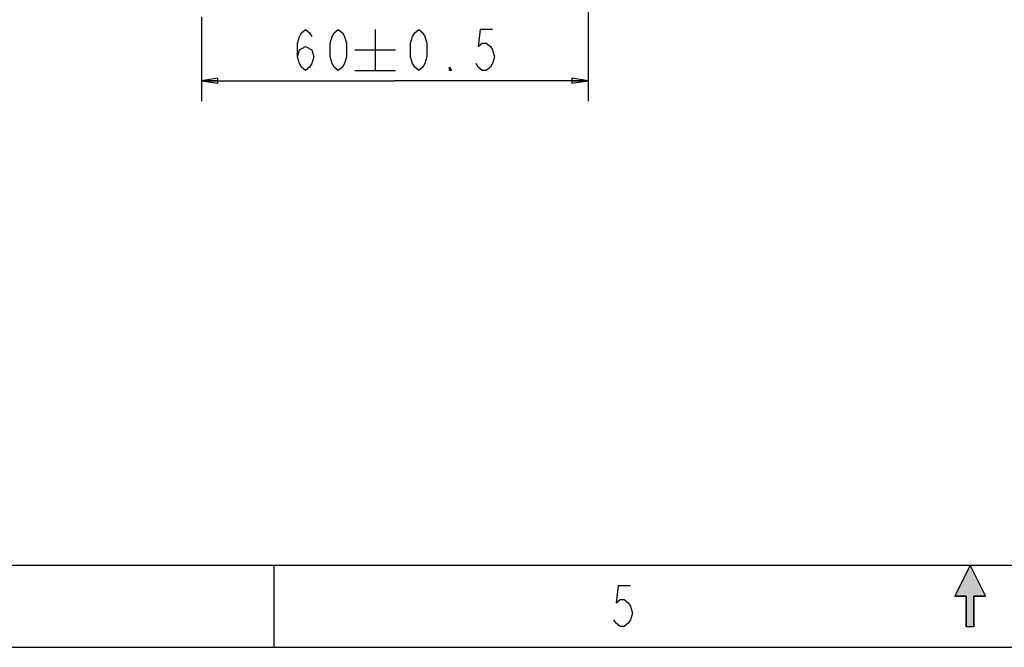
# Model space of a CAD drawing. Units: inches. Extents: x 0 to 34, y 0 to 22.
# Drawn here: x 11.2 to 17.2, y 0 to 3.8 of the extents above; entities that cross this region are included whole.
import ezdxf

# ---------------------------------------------------------------- set-up
doc = ezdxf.new("R2010")
doc.units = ezdxf.units.IN
doc.header["$LTSCALE"] = 1.87
doc.header["$MEASUREMENT"] = 0
doc.layers.get('0').update_dxf_attribs({"linetype": 'CONTINUOUS'})
doc.styles.get("Standard").update_dxf_attribs({"font": 'txt', "width": 0.8})
doc.dimstyles.new('DIMSTYLE_2', dxfattribs={"dimtxt": 0.25, "dimasz": 0.1, "dimexe": 0.125, "dimexo": 0.0625, "dimgap": 0.0625, "dimtad": 1, "dimdec": 3, "dimzin": 4, "dimdsep": 46, "dimtxsty": 'Standard', "dimblk": 'CLOSED', "dimblk1": 'CLOSED', "dimblk2": 'CLOSED', "dimcen": 0.09, "dimazin": 1, "dimtol": 1, "dimtp": 0.5, "dimtm": 0.5, "dimtfac": 1, "dimtdec": 11, "dimtofl": 0, "dimtmove": 0, "dimatfit": 3, "dimldrblk": 'CLOSED', "dimfxl": 0, "dimtolj": 1, "dimtzin": 4, "dimarcsym": 0})

# ---------------------------------------------------------------- blocks, each defined once
blk = doc.blocks.new('C_ARROW_BL1', base_point=(17, 0.3125))
at = {"linetype": 'Continuous'}
blk.add_hatch(color=7, dxfattribs=at).paths.add_polyline_path([(17, 0.5), (17.0938, 0.3125), (17.0234, 0.3125), (17.0234, 0.125), (16.9766, 0.125), (16.9766, 0.3125), (16.9062, 0.3125)])
at = {"color": 7, "linetype": 'Continuous'}
for p, q in [((17, 0.5), (16.9062, 0.3125)), ((17, 0.5), (17.0938, 0.3125)), ((16.9062, 0.3125), (16.9766, 0.3125)), ((16.9766, 0.3125), (16.9766, 0.125)), ((17.0234, 0.3125), (17.0938, 0.3125)), ((17.0234, 0.125), (17.0234, 0.3125)), ((17.0234, 0.125), (16.9766, 0.125))]:
    blk.add_line(p, q, dxfattribs=at)
blk.add_lwpolyline([(17, 0.5), (17.0938, 0.3125), (17.0234, 0.3125), (17.0234, 0.125), (16.9766, 0.125), (16.9766, 0.3125), (16.9062, 0.3125), (17, 0.5)], dxfattribs=at)
blk = doc.blocks.new('_CLOSED')
at = {"color": 0, "linetype": 'ByBlock'}
for p, q in [((0, 0), (-1, 0.15)), ((-1, 0.15), (-1, -0.15)), ((-1, -0.15), (0, 0)), ((-1, 0), (0, 0))]:
    blk.add_line(p, q, dxfattribs=at)
blk = doc.blocks.new('*D4')
at = {"color": 2, "linetype": 'Continuous'}
for p, q in [((14.6678, 4.9687), (14.6678, 3.3336)), ((12.3056, 3.848), (12.3056, 3.3336)), ((12.3056, 3.4586), (13.4867, 3.4586)), ((14.6678, 3.4586), (13.4867, 3.4586))]:
    blk.add_line(p, q, dxfattribs=at)
at = {"color": 2, "linetype": 'Continuous', "xscale": 0.1, "yscale": 0.1, "zscale": 0.1, "rotation": 180}
blk.add_blockref('_CLOSED', (12.3056, 3.4586), dxfattribs=at)
at = {"color": 2, "linetype": 'Continuous', "xscale": 0.1, "yscale": 0.1, "zscale": 0.1}
blk.add_blockref('_CLOSED', (14.6678, 3.4586), dxfattribs=at)

msp = doc.modelspace()

# ---------------------------------------------------------------- linework, layer by layer
at = {"color": 2, "linetype": 'Continuous'}
for p, q in [((13.36586, 3.77115), (13.36586, 3.52115)), ((13.24086, 3.64615), (13.49086, 3.64615)), ((13.24086, 3.52115), (13.49086, 3.52115))]:
    msp.add_line(p, q, dxfattribs=at)
at = {"color": 7, "linetype": 'Continuous'}
for p, q in [((33.5, 0.5), (0.5, 0.5)), ((12.75, 0), (12.75, 0.5)), ((0, 0), (34, 0))]:
    msp.add_line(p, q, dxfattribs=at)
at = {"color": 2, "linetype": 'Continuous'}
for points in [[(12.89086, 3.60448), (12.90336, 3.64615), (12.94086, 3.66698), (12.97836, 3.64615), (12.99086, 3.60448), (12.97836, 3.56281), (12.96586, 3.54198), (12.94086, 3.52115), (12.91586, 3.54198), (12.90336, 3.56281), (12.89086, 3.60448), (12.89086, 3.68781), (12.90336, 3.72948), (12.91586, 3.75032), (12.94086, 3.77115), (12.96586, 3.75032), (12.97836, 3.72948)], [(13.14086, 3.52115), (13.11586, 3.54198), (13.10336, 3.56281), (13.09086, 3.60448), (13.09086, 3.68781), (13.10336, 3.72948), (13.11586, 3.75032), (13.14086, 3.77115), (13.16586, 3.75032), (13.17836, 3.72948), (13.19086, 3.68781), (13.19086, 3.60448), (13.17836, 3.56281), (13.16586, 3.54198), (13.14086, 3.52115)], [(13.63253, 3.52115), (13.60753, 3.54198), (13.59503, 3.56281), (13.58253, 3.60448), (13.58253, 3.68781), (13.59503, 3.72948), (13.60753, 3.75032), (13.63253, 3.77115), (13.65753, 3.75032), (13.67003, 3.72948), (13.68253, 3.68781), (13.68253, 3.60448), (13.67003, 3.56281), (13.65753, 3.54198), (13.63253, 3.52115)], [(14.08253, 3.77115), (14.00753, 3.77115), (13.99503, 3.66698), (14.02003, 3.68781), (14.04503, 3.68781), (14.07003, 3.66698), (14.08253, 3.64615), (14.09503, 3.60448), (14.08253, 3.56281), (14.07003, 3.54198), (14.04503, 3.52115), (14.02003, 3.52115), (13.99503, 3.54198), (13.98253, 3.56281)], [(13.83253, 3.52115), (13.82003, 3.52115), (13.82003, 3.54198), (13.83253, 3.52115)]]:
    msp.add_lwpolyline(points, dxfattribs=at)
at = {"color": 7, "linetype": 'Continuous'}
msp.add_lwpolyline([(14.92484, 0.37592), (14.84984, 0.37592), (14.83734, 0.27175), (14.86234, 0.29259), (14.88734, 0.29259), (14.91234, 0.27175), (14.92484, 0.25092), (14.93734, 0.20925), (14.92484, 0.16759), (14.91234, 0.14675), (14.88734, 0.12592), (14.86234, 0.12592), (14.83734, 0.14675), (14.82484, 0.16759)], dxfattribs=at)

# ---------------------------------------------------------------- block references
at = {"color": 2, "linetype": 'Continuous'}
msp.add_blockref('C_ARROW_BL1', (17, 0.3125), dxfattribs=at)

# ---------------------------------------------------------------- dimensions: what is measured, and where the dimension line sits
dim = msp.add_linear_dim(base=(14.6678, 3.45865), p1=(12.30559, 3.91052), p2=(14.6678, 5.03122), dimstyle='DIMSTYLE_2', dxfattribs=at)
dim.commit()
dim.dimension.update_dxf_attribs({"geometry": '*D4', "text_midpoint": (12.84086, 3.45865), "dimtype": 160})

doc.saveas('drawing.dxf')
